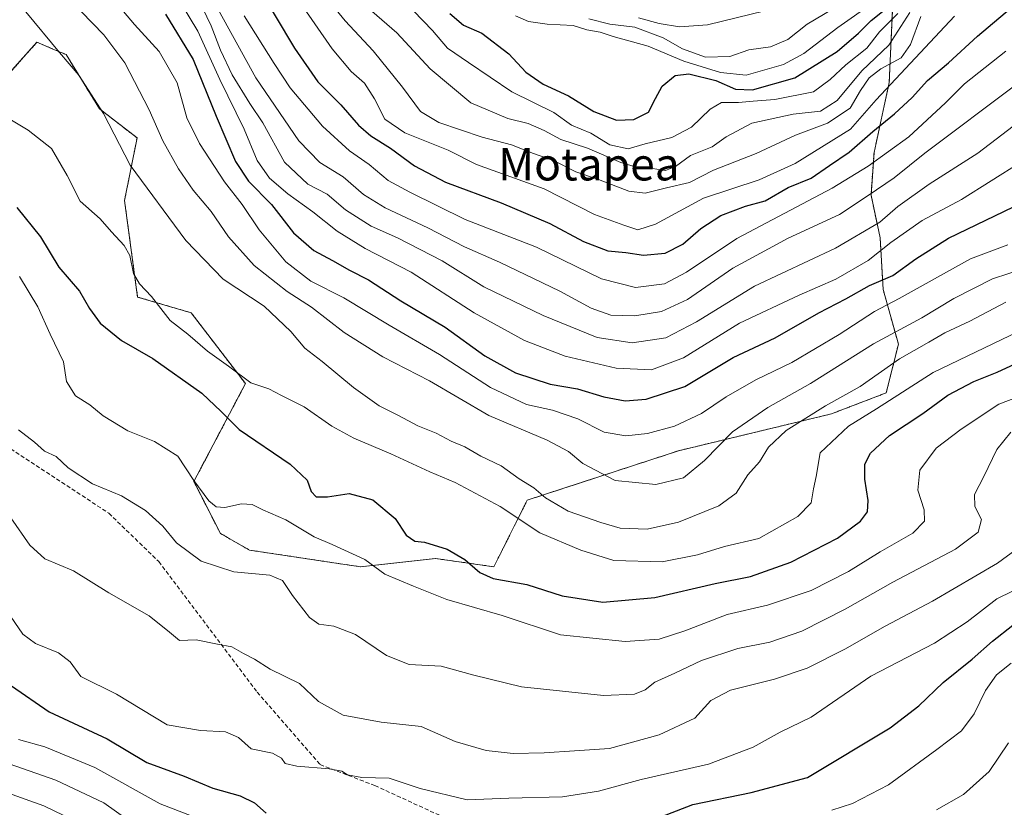
# Model space of a CAD drawing. Units: metres. Extents: x 579941 to 583374, y 4747404 to 4749758.
# Drawn here: x 581743 to 581986, y 4748571 to 4748765 of the extents above; entities that cross this region are included whole.
import ezdxf
from ezdxf.enums import TextEntityAlignment as Align

# ---------------------------------------------------------------- set-up
doc = ezdxf.new("R2010")
doc.units = ezdxf.units.M
doc.header["$MEASUREMENT"] = 0
doc.linetypes.add('TRAZOS', pattern=[0.75, 0.5, -0.25])
doc.linetypes.add('TRAZOSX2', pattern=[1.5, 1, -0.5])
for name, color, linetype, lineweight in [('Arbolado forestal', 92, 'TRAZOS', 0), ('Arbolado forestal CxS', 92, 'Continuous', 0), ('Curva de nivel maestra', 36, 'Continuous', 30), ('Curva de nivel normal', 36, 'Continuous', 0), ('Roquedo', 95, 'Continuous', 0), ('Roquedo CxS', 135, 'Continuous', 0), ('Senda', 19, 'TRAZOSX2', 0), ('Texto cartográfico', 19, 'Continuous', 0)]:
    doc.layers.add(name, color=color, linetype=linetype, lineweight=lineweight)
doc.styles.add('Arial', font='txt', dxfattribs={"height": 0.2})

# ---------------------------------------------------------------- blocks, each defined once
blk = doc.blocks.new('*U151')
at = {"layer": 'Arbolado forestal CxS', "color": 92, "linetype": 'Continuous', "lineweight": 0}
blk.add_polyline3d([(581739.31, 4748750.6, 1004.4), (581747.51, 4748759.83, 1008.95), (581751.86, 4748757.97, 1009.85), (581754.7, 4748756.76, 1010.2), (581762.9, 4748743.43, 1009.65), (581772.14, 4748736.25, 1012.1), (581769.06, 4748720.87, 1007.24), (581772.26, 4748697.07, 1004.03), (581785.47, 4748693.18, 1006.21), (581798.81, 4748675.75, 1004.23), (581786.14, 4748651.67, 994.66), (581792.65, 4748638.84, 992.39), (581799.83, 4748634.74, 991.66), (581827.13, 4748630.63, 994), (581845.6, 4748632.68, 998.24), (581859.96, 4748630.63, 1000.56), (581868.17, 4748647.04, 1007.84), (581905.42, 4748659.21, 1017.26), (581943.02, 4748668.29, 1007.98), (581956.51, 4748673.46, 1006.34), (581959.51, 4748685.45, 1012.06), (581955.76, 4748698.93, 1022.55), (581955.01, 4748711.67, 1032.07), (581952.77, 4748722.16, 1039.61), (581953.52, 4748732.65, 1046.21), (581957.26, 4748749.89, 1055.16), (581958.02, 4748767.57, 1071.19)], dxfattribs=at)
blk = doc.blocks.new('*U163')
at = {"layer": 'Curva de nivel normal', "color": 36, "linetype": 'Continuous', "lineweight": 0}
blk.add_polyline3d([(581993.1, 4748638.3, 985), (581983.94, 4748631.5, 985), (581967.91, 4748622.17, 985), (581956.22, 4748616.01, 985), (581946.34, 4748610.34, 985), (581937.07, 4748605.64, 985), (581929.06, 4748602.96, 985), (581918.17, 4748600.27, 985), (581913.38, 4748597.67, 985), (581909.43, 4748593.38, 985), (581900.67, 4748589.28, 985), (581888.44, 4748585.88, 985), (581879.8, 4748585.32, 985), (581872.3, 4748584.78, 985), (581864.74, 4748584.69, 985), (581858.08, 4748585.4, 985), (581850.42, 4748587.61, 985), (581842.08, 4748591.34, 985), (581832.22, 4748592.33, 985), (581822.83, 4748594.12, 985), (581816.8, 4748597.5, 985), (581812.09, 4748601.92, 985), (581804.88, 4748605.44, 985), (581801.06, 4748607.9, 985), (581798.37, 4748609.31, 985), (581795.47, 4748610.89, 985), (581791.93, 4748611.56, 985), (581786.7, 4748612.62, 985), (581782.56, 4748612.48, 985), (581780.11, 4748614.54, 985), (581775.15, 4748618.58, 985), (581765.17, 4748624.25, 985), (581756.48, 4748629.62, 985), (581749.43, 4748632.63, 985), (581745.76, 4748635.93, 985), (581741.1, 4748642.68, 985)], dxfattribs=at)
blk = doc.blocks.new('*U165')
at = {"layer": 'Curva de nivel normal', "color": 36, "linetype": 'Continuous', "lineweight": 0}
blk.add_polyline3d([(581758.42, 4748767.38, 1015), (581763.94, 4748761.68, 1015), (581769.1, 4748754.73, 1015), (581775.08, 4748743.17, 1015), (581778.5, 4748735.57, 1015), (581782.34, 4748728.68, 1015), (581785.98, 4748723.38, 1015), (581790.36, 4748718.12, 1015), (581794.66, 4748711.86, 1015), (581800.97, 4748704.84, 1015), (581809.07, 4748698.47, 1015), (581815.09, 4748694.56, 1015), (581823.1, 4748688.37, 1015), (581832.65, 4748682.33, 1015), (581844.14, 4748676.41, 1015), (581858.75, 4748667.89, 1015), (581873.04, 4748661.81, 1015), (581878.3, 4748659.06, 1015), (581881.83, 4748656.1, 1015), (581889.79, 4748651.9, 1015), (581899.85, 4748650.88, 1015), (581906.59, 4748652.57, 1015), (581911.8, 4748656.85, 1015), (581918.71, 4748663.85, 1015), (581927.36, 4748669.88, 1015), (581937.9, 4748675.74, 1015), (581953.37, 4748685.54, 1015), (581965.24, 4748691.96, 1015), (581973.17, 4748696.67, 1015), (581982.67, 4748701.58, 1015), (581990.68, 4748704.16, 1015)], dxfattribs=at)
blk = doc.blocks.new('*U169')
at = {"layer": 'Curva de nivel normal', "color": 36, "linetype": 'Continuous', "lineweight": 0}
blk.add_polyline3d([(581995.61, 4748628.54, 980), (581983.71, 4748622.71, 980), (581976.41, 4748617.07, 980), (581968.41, 4748611.82, 980), (581952.74, 4748603.71, 980), (581938.08, 4748593.64, 980), (581930.41, 4748589.9, 980), (581923.74, 4748586.23, 980), (581912.74, 4748582.06, 980), (581896.24, 4748578.23, 980), (581885.73, 4748575.41, 980), (581876.88, 4748574.01, 980), (581863.63, 4748573.69, 980), (581853.4, 4748573.28, 980), (581841.83, 4748576.06, 980), (581834.15, 4748578.62, 980), (581827.49, 4748578.78, 980), (581823.96, 4748579.4, 980), (581822.54, 4748580.32, 980), (581819.44, 4748580.89, 980), (581811.44, 4748581.51, 980), (581808.55, 4748582.18, 980), (581807.69, 4748583.54, 980), (581805.5, 4748584.74, 980), (581800.26, 4748585.82, 980), (581797.13, 4748588.57, 980), (581793.93, 4748590.02, 980), (581787.76, 4748590.35, 980), (581779.52, 4748591.73, 980), (581767.05, 4748599.3, 980), (581758.32, 4748603.59, 980), (581755.67, 4748607.2, 980), (581752.8, 4748609.41, 980), (581747.17, 4748611.74, 980), (581744.04, 4748614.05, 980), (581736.05, 4748625.5, 980)], dxfattribs=at)
blk = doc.blocks.new('*U171')
at = {"layer": 'Curva de nivel normal', "color": 36, "linetype": 'Continuous', "lineweight": 0}
blk.add_polyline3d([(581953.41, 4748769.6, 1080), (581944.58, 4748763.41, 1080), (581936.26, 4748757.08, 1080), (581931.24, 4748754.34, 1080), (581922.08, 4748751.7, 1080), (581915.74, 4748752.4, 1080), (581906.74, 4748755.14, 1080), (581897.96, 4748758.82, 1080), (581889.32, 4748761.25, 1080), (581886.12, 4748762.29, 1080), (581882.8, 4748762.86, 1080), (581879.49, 4748763.98, 1080), (581873.1, 4748764.25, 1080), (581868.47, 4748764.95, 1080), (581865.31, 4748766.29, 1080)], dxfattribs=at)
blk = doc.blocks.new('*U175')
at = {"layer": 'Curva de nivel normal', "color": 36, "linetype": 'Continuous', "lineweight": 0}
blk.add_polyline3d([(581784.9, 4748775.33, 1035), (581790.41, 4748763.88, 1035), (581792.68, 4748757.84, 1035), (581795.52, 4748751.76, 1035), (581799.86, 4748744.77, 1035), (581803.09, 4748739.98, 1035), (581808.42, 4748730.31, 1035), (581814.19, 4748724.88, 1035), (581818.91, 4748722.38, 1035), (581823.45, 4748718.56, 1035), (581829.75, 4748714.52, 1035), (581836.2, 4748711.64, 1035), (581847.2, 4748705.96, 1035), (581857.52, 4748699.62, 1035), (581872.05, 4748692.49, 1035), (581885.35, 4748687.12, 1035), (581894.02, 4748685.79, 1035), (581902.31, 4748687.01, 1035), (581909.83, 4748690.93, 1035), (581924.08, 4748699.78, 1035), (581944.05, 4748709.09, 1035), (581954.96, 4748715.54, 1035), (581959.38, 4748719.4, 1035), (581967.08, 4748724.86, 1035), (581979.04, 4748732.52, 1035), (582002.7, 4748750.54, 1035)], dxfattribs=at)
blk = doc.blocks.new('*U180')
at = {"layer": 'Curva de nivel normal', "color": 36, "linetype": 'Continuous', "lineweight": 0}
for points in [[(581987.29, 4748606.9, 970), (581983.69, 4748604.03, 970), (581980.98, 4748600.21, 970), (581978.12, 4748594.4, 970), (581975.03, 4748590.26, 970), (581969, 4748585.68, 970), (581957.07, 4748576.95, 970), (581948.21, 4748572.3, 970), (581943.16, 4748570.68, 970)], [(581785.67, 4748569.19, 970), (581777.81, 4748572.23, 970), (581761.77, 4748581.23, 970), (581749.41, 4748586.26, 970), (581742.93, 4748588.12, 970)]]:
    blk.add_polyline3d(points, dxfattribs=at)
blk = doc.blocks.new('*U183')
at = {"layer": 'Curva de nivel normal', "color": 36, "linetype": 'Continuous', "lineweight": 0}
blk.add_polyline3d([(581988.74, 4748749.59, 1040), (581966.04, 4748732.53, 1040), (581958.49, 4748726.43, 1040), (581952.1, 4748722.07, 1040), (581945, 4748717.42, 1040), (581932.41, 4748711.56, 1040), (581918.74, 4748704.16, 1040), (581907.62, 4748696.47, 1040), (581901.24, 4748693.51, 1040), (581894.62, 4748692.4, 1040), (581888.7, 4748692.63, 1040), (581883.92, 4748694.3, 1040), (581876.16, 4748698.51, 1040), (581861.36, 4748705.69, 1040), (581852.7, 4748709.46, 1040), (581843.68, 4748714.11, 1040), (581833.24, 4748719.01, 1040), (581827.87, 4748722.31, 1040), (581822.88, 4748726.64, 1040), (581817.13, 4748730.23, 1040), (581811.94, 4748735.56, 1040), (581801.39, 4748751.02, 1040), (581791.16, 4748769.51, 1040)], dxfattribs=at)
blk = doc.blocks.new('*U196')
at = {"layer": 'Curva de nivel normal', "color": 36, "linetype": 'Continuous', "lineweight": 0}
blk.add_polyline3d([(581744.76, 4748767.3, 1010), (581753.06, 4748757.31, 1010), (581757.85, 4748751.71, 1010), (581763.84, 4748742.26, 1010), (581770.44, 4748729.58, 1010), (581784.14, 4748711, 1010), (581793.37, 4748701.5, 1010), (581803.44, 4748694.82, 1010), (581809.98, 4748688.62, 1010), (581813.4, 4748684.51, 1010), (581817.69, 4748681.18, 1010), (581825.41, 4748674.79, 1010), (581831.76, 4748670.26, 1010), (581836.5, 4748667.87, 1010), (581841.24, 4748665.32, 1010), (581845.75, 4748663.52, 1010), (581849.48, 4748661.58, 1010), (581852.8, 4748660.17, 1010), (581856.72, 4748657.9, 1010), (581861.76, 4748655.46, 1010), (581866.14, 4748652.31, 1010), (581869.75, 4748650.1, 1010), (581872.64, 4748647.64, 1010), (581878.2, 4748644.32, 1010), (581886.3, 4748641.57, 1010), (581891.02, 4748640.13, 1010), (581897.68, 4748639.91, 1010), (581905.43, 4748641.59, 1010), (581915.36, 4748645.64, 1010), (581919.6, 4748648.79, 1010), (581922.45, 4748653.3, 1010), (581925.32, 4748656.46, 1010), (581927.58, 4748660.06, 1010), (581931.9, 4748664.16, 1010), (581941.58, 4748670.25, 1010), (581950.09, 4748675.07, 1010), (581959.82, 4748681.89, 1010), (581967.04, 4748685.94, 1010), (581970.98, 4748688.23, 1010), (581977.13, 4748691.16, 1010), (581985.94, 4748695.77, 1010)], dxfattribs=at)
blk = doc.blocks.new('*U200')
at = {"layer": 'Curva de nivel normal', "color": 36, "linetype": 'Continuous', "lineweight": 0}
blk.add_polyline3d([(581827.44, 4748769.6, 1065), (581836.06, 4748762.12, 1065), (581844.24, 4748753.29, 1065), (581854.28, 4748744.89, 1065), (581863.41, 4748741.05, 1065), (581868.41, 4748739.82, 1065), (581872.32, 4748738.09, 1065), (581876.4, 4748735.84, 1065), (581883.03, 4748733.69, 1065), (581891.19, 4748730.17, 1065), (581895.27, 4748728.93, 1065), (581899.02, 4748728.74, 1065), (581902.2, 4748728.2, 1065), (581904.65, 4748729.23, 1065), (581908.38, 4748731.92, 1065), (581913.67, 4748734.03, 1065), (581917.15, 4748736.48, 1065), (581923.45, 4748739.88, 1065), (581933.63, 4748742.07, 1065), (581940.34, 4748742.87, 1065), (581944.47, 4748745.49, 1065), (581950.51, 4748752.77, 1065), (581957.18, 4748759.08, 1065), (581962.34, 4748767.18, 1065)], dxfattribs=at)
blk = doc.blocks.new('*U204')
at = {"layer": 'Curva de nivel normal', "color": 36, "linetype": 'Continuous', "lineweight": 0}
blk.add_polyline3d([(581926.62, 4748767.59, 1090), (581912.5, 4748764.12, 1090), (581905.61, 4748763.59, 1090), (581900.65, 4748764.42, 1090), (581895.56, 4748765.8, 1090)], dxfattribs=at)
blk = doc.blocks.new('*U208')
at = {"layer": 'Curva de nivel normal', "color": 36, "linetype": 'Continuous', "lineweight": 0}
blk.add_polyline3d([(581989.68, 4748730.26, 1030), (581975.03, 4748721.05, 1030), (581965.39, 4748715.9, 1030), (581957.67, 4748710.51, 1030), (581952.04, 4748706.03, 1030), (581944.13, 4748701.45, 1030), (581935.08, 4748697.49, 1030), (581920.44, 4748690.62, 1030), (581906.66, 4748682.12, 1030), (581898.74, 4748679.18, 1030), (581890.09, 4748679.58, 1030), (581877.51, 4748682.48, 1030), (581867.51, 4748686.4, 1030), (581855.11, 4748693.18, 1030), (581839.64, 4748703.16, 1030), (581828.25, 4748709.02, 1030), (581821.39, 4748713.3, 1030), (581815.41, 4748718.07, 1030), (581809.22, 4748722.46, 1030), (581804.74, 4748726.31, 1030), (581801.68, 4748730.69, 1030), (581798.47, 4748738.37, 1030), (581792.54, 4748750.64, 1030), (581787.08, 4748762.51, 1030), (581775.9, 4748781.07, 1030)], dxfattribs=at)
blk = doc.blocks.new('*U217')
at = {"layer": 'Curva de nivel normal', "color": 36, "linetype": 'Continuous', "lineweight": 0}
blk.add_polyline3d([(581965.03, 4748766.13, 1060), (581962.5, 4748759.25, 1060), (581960.17, 4748755.98, 1060), (581955.18, 4748753.23, 1060), (581952.35, 4748751.06, 1060), (581950.18, 4748747.92, 1060), (581947.68, 4748743.62, 1060), (581942.08, 4748739.85, 1060), (581934.18, 4748736.97, 1060), (581924.53, 4748732.4, 1060), (581914.01, 4748728.29, 1060), (581908.12, 4748725.3, 1060), (581902.44, 4748723.98, 1060), (581897.15, 4748722.64, 1060), (581893.16, 4748723.15, 1060), (581885.68, 4748726.04, 1060), (581880.14, 4748727.89, 1060), (581874.66, 4748730.67, 1060), (581869.72, 4748732.44, 1060), (581864.32, 4748734.51, 1060), (581857.08, 4748736.42, 1060), (581846.38, 4748740.03, 1060), (581841.89, 4748742.78, 1060), (581837.5, 4748748.78, 1060), (581830.25, 4748757.67, 1060), (581823.38, 4748765.05, 1060), (581820.08, 4748769.11, 1060)], dxfattribs=at)
blk = doc.blocks.new('*U225')
at = {"layer": 'Curva de nivel normal', "color": 36, "linetype": 'Continuous', "lineweight": 0}
for points in [[(581986.63, 4748587.31, 965), (581981.84, 4748580.25, 965), (581975.5, 4748574.59, 965), (581968.87, 4748570.77, 965)], [(581772.74, 4748566.29, 965), (581763.96, 4748572.51, 965), (581752.15, 4748578.06, 965), (581740.63, 4748582.07, 965)]]:
    blk.add_polyline3d(points, dxfattribs=at)
blk = doc.blocks.new('*U235')
at = {"layer": 'Curva de nivel normal', "color": 36, "linetype": 'Continuous', "lineweight": 0}
blk.add_polyline3d([(581743.21, 4748702.13, 995), (581747.74, 4748694.63, 995), (581750.77, 4748687.89, 995), (581754.05, 4748681.14, 995), (581754.81, 4748676.24, 995), (581756.97, 4748672.73, 995), (581760.49, 4748670.49, 995), (581763.79, 4748667.85, 995), (581769.9, 4748664.14, 995), (581776.4, 4748661.45, 995), (581782.21, 4748657.88, 995), (581786.15, 4748651.91, 995), (581789.78, 4748646.88, 995), (581791.62, 4748645.38, 995), (581793.75, 4748645.23, 995), (581797.88, 4748646.18, 995), (581800.43, 4748646, 995), (581803.09, 4748644.7, 995), (581808.75, 4748642.24, 995), (581815.74, 4748637.99, 995), (581820.16, 4748636.13, 995), (581828.16, 4748632.4, 995), (581833.08, 4748628.85, 995), (581840.15, 4748625.86, 995), (581848.36, 4748622.57, 995), (581861.96, 4748618.61, 995), (581876.32, 4748613.86, 995), (581892.3, 4748612.26, 995), (581900.64, 4748612.81, 995), (581906.98, 4748614.84, 995), (581917.38, 4748618.92, 995), (581927.33, 4748621.19, 995), (581938.04, 4748624.83, 995), (581947.26, 4748629.45, 995), (581955.01, 4748634.3, 995), (581963.06, 4748638.89, 995), (581965.95, 4748641.9, 995), (581965.88, 4748644.65, 995), (581964.31, 4748649.48, 995), (581964.75, 4748654.43, 995), (581968.84, 4748659.85, 995), (581974.95, 4748664.51, 995), (581984.27, 4748670.7, 995), (582003.9, 4748678.17, 995)], dxfattribs=at)
blk = doc.blocks.new('*U238')
at = {"layer": 'Curva de nivel normal', "color": 36, "linetype": 'Continuous', "lineweight": 0}
blk.add_polyline3d([(581985.97, 4748757.58, 1045), (581975.8, 4748749.59, 1045), (581971.08, 4748744.88, 1045), (581962.08, 4748736.52, 1045), (581952.06, 4748729.29, 1045), (581943.25, 4748723.87, 1045), (581919.76, 4748711.51, 1045), (581907.38, 4748703.18, 1045), (581901.92, 4748700.33, 1045), (581894.79, 4748699.42, 1045), (581886.41, 4748701.57, 1045), (581870.41, 4748709.35, 1045), (581852.87, 4748716.2, 1045), (581839.26, 4748722.93, 1045), (581833.98, 4748725.79, 1045), (581829.25, 4748729.73, 1045), (581824.44, 4748733.08, 1045), (581817.8, 4748739.16, 1045), (581809.83, 4748748.58, 1045), (581805.85, 4748754.61, 1045), (581798.52, 4748766.28, 1045)], dxfattribs=at)
blk = doc.blocks.new('*U241')
at = {"layer": 'Curva de nivel normal', "color": 36, "linetype": 'Continuous', "lineweight": 0}
blk.add_polyline3d([(581840.19, 4748767.54, 1070), (581844.84, 4748762.69, 1070), (581848.52, 4748758.37, 1070), (581853.74, 4748754.84, 1070), (581864.41, 4748747.59, 1070), (581874.74, 4748742.49, 1070), (581879.02, 4748739.36, 1070), (581883.85, 4748737.42, 1070), (581888.47, 4748734.58, 1070), (581893.01, 4748733.56, 1070), (581897.23, 4748734.8, 1070), (581903.73, 4748736.37, 1070), (581908.58, 4748738.87, 1070), (581913.16, 4748743.34, 1070), (581915.97, 4748744.94, 1070), (581920.12, 4748744.95, 1070), (581923.8, 4748745.33, 1070), (581929.1, 4748745.74, 1070), (581938.61, 4748747.58, 1070), (581942.71, 4748750.61, 1070), (581946.6, 4748754.27, 1070), (581951.71, 4748758.36, 1070), (581954.87, 4748762.38, 1070), (581959.37, 4748766.89, 1070)], dxfattribs=at)
blk = doc.blocks.new('*U246')
at = {"layer": 'Curva de nivel normal', "color": 36, "linetype": 'Continuous', "lineweight": 0}
blk.add_polyline3d([(581759.02, 4748567.01, 960), (581749.22, 4748571.76, 960), (581740.25, 4748574.96, 960)], dxfattribs=at)
blk = doc.blocks.new('*U248')
at = {"layer": 'Curva de nivel normal', "color": 36, "linetype": 'Continuous', "lineweight": 0}
blk.add_polyline3d([(581943.32, 4748767.98, 1085), (581937.02, 4748764.28, 1085), (581932.28, 4748760.47, 1085), (581928.04, 4748758.71, 1085), (581922.74, 4748757.92, 1085), (581917.99, 4748756.32, 1085), (581912, 4748756.13, 1085), (581906.41, 4748758.2, 1085), (581901.66, 4748760.94, 1085), (581894.65, 4748763.54, 1085), (581888.5, 4748764.27, 1085), (581883.36, 4748765.62, 1085)], dxfattribs=at)
blk = doc.blocks.new('*U250')
at = {"layer": 'Curva de nivel normal', "color": 36, "linetype": 'Continuous', "lineweight": 0}
blk.add_polyline3d([(581739.18, 4748741.85, 1005), (581745.38, 4748738.18, 1005), (581751.07, 4748733.64, 1005), (581754.92, 4748727, 1005), (581758.17, 4748720.64, 1005), (581763.02, 4748716.36, 1005), (581765.89, 4748713.09, 1005), (581768.98, 4748709.74, 1005), (581770.34, 4748707.3, 1005), (581771.3, 4748702.87, 1005), (581772.71, 4748700.33, 1005), (581775.7, 4748697.22, 1005), (581780.26, 4748691.26, 1005), (581784.62, 4748687.95, 1005), (581789.51, 4748683.72, 1005), (581794.61, 4748680.06, 1005), (581800.18, 4748675.91, 1005), (581804.56, 4748674.47, 1005), (581807.69, 4748672.78, 1005), (581813.23, 4748669.99, 1005), (581820.09, 4748665.26, 1005), (581825.48, 4748662.29, 1005), (581834.6, 4748658.49, 1005), (581844.19, 4748654.06, 1005), (581850.44, 4748651.42, 1005), (581861.5, 4748645.48, 1005), (581871.24, 4748638.96, 1005), (581881.38, 4748634.74, 1005), (581889.46, 4748632.18, 1005), (581901.34, 4748631.88, 1005), (581910.05, 4748633.58, 1005), (581916.68, 4748635.67, 1005), (581925.2, 4748637.59, 1005), (581934.78, 4748643.03, 1005), (581938.08, 4748646.42, 1005), (581938.62, 4748649.83, 1005), (581939.27, 4748652.9, 1005), (581940.23, 4748658.71, 1005), (581947.2, 4748665.23, 1005), (581954.16, 4748669.51, 1005), (581968.08, 4748678.5, 1005), (581989.07, 4748688.58, 1005)], dxfattribs=at)
blk = doc.blocks.new('*U255')
at = {"layer": 'Curva de nivel normal', "color": 36, "linetype": 'Continuous', "lineweight": 0}
blk.add_polyline3d([(581987.2, 4748663.75, 990), (581983.76, 4748659.52, 990), (581980.55, 4748652.89, 990), (581978.22, 4748648.43, 990), (581978.3, 4748645.48, 990), (581979.94, 4748642.26, 990), (581979.11, 4748639.17, 990), (581973.58, 4748634.94, 990), (581958.15, 4748626.83, 990), (581946.44, 4748620.18, 990), (581935.73, 4748614.78, 990), (581927.91, 4748612.05, 990), (581920.02, 4748610.48, 990), (581911.08, 4748607.59, 990), (581904.52, 4748604.45, 990), (581899.55, 4748602.2, 990), (581897.23, 4748600.36, 990), (581894.55, 4748599.24, 990), (581886.91, 4748598.96, 990), (581866.79, 4748601.09, 990), (581855.04, 4748603.91, 990), (581847.01, 4748606.14, 990), (581839.12, 4748606.57, 990), (581833.51, 4748608.75, 990), (581825.86, 4748613.92, 990), (581820.56, 4748616.02, 990), (581816.91, 4748616.48, 990), (581814.59, 4748618.17, 990), (581810.37, 4748623.58, 990), (581807.94, 4748627.22, 990), (581804.81, 4748628.54, 990), (581795.92, 4748629.42, 990), (581787.95, 4748632.04, 990), (581781.81, 4748636.57, 990), (581778.45, 4748640.6, 990), (581774.18, 4748644.5, 990), (581768.28, 4748648.1, 990), (581761.15, 4748651.09, 990), (581755.18, 4748655, 990), (581752.2, 4748657.83, 990), (581749.36, 4748659.13, 990), (581746.9, 4748661.3, 990), (581742.98, 4748664.35, 990)], dxfattribs=at)
blk = doc.blocks.new('*U256')
at = {"layer": 'Curva de nivel normal', "color": 36, "linetype": 'Continuous', "lineweight": 0}
blk.add_polyline3d([(581766.55, 4748770.05, 1020), (581771.54, 4748764.15, 1020), (581777.57, 4748757.53, 1020), (581782.02, 4748749.79, 1020), (581784.4, 4748741.21, 1020), (581787.48, 4748734.92, 1020), (581793.63, 4748725.44, 1020), (581798.03, 4748719.82, 1020), (581802.22, 4748713.63, 1020), (581808.74, 4748705.75, 1020), (581814.87, 4748700.95, 1020), (581823.02, 4748696.9, 1020), (581834.19, 4748690.1, 1020), (581846.61, 4748682.94, 1020), (581859.1, 4748674.76, 1020), (581868, 4748670.62, 1020), (581874.41, 4748669.19, 1020), (581880.58, 4748667.09, 1020), (581887.08, 4748663.83, 1020), (581892.42, 4748662.9, 1020), (581897.76, 4748663.43, 1020), (581904.39, 4748665.23, 1020), (581911.03, 4748668.37, 1020), (581917.11, 4748672.51, 1020), (581924.46, 4748676.66, 1020), (581933.25, 4748680.95, 1020), (581944.91, 4748687.87, 1020), (581953.62, 4748693.54, 1020), (581959.74, 4748696.72, 1020), (581977.29, 4748706.5, 1020), (581986.48, 4748709.91, 1020)], dxfattribs=at)
blk = doc.blocks.new('*U257')
at = {"layer": 'Curva de nivel normal', "color": 36, "linetype": 'Continuous', "lineweight": 0}
blk.add_polyline3d([(581812.39, 4748769.48, 1055), (581820.16, 4748758.17, 1055), (581824.84, 4748752.57, 1055), (581828.09, 4748749.77, 1055), (581830.57, 4748745.91, 1055), (581833.11, 4748740.84, 1055), (581838.04, 4748737.5, 1055), (581848.71, 4748733.21, 1055), (581855.69, 4748729.73, 1055), (581872.35, 4748723.68, 1055), (581884.71, 4748717.38, 1055), (581891.92, 4748714.74, 1055), (581895.4, 4748713.6, 1055), (581899.74, 4748715.04, 1055), (581911.57, 4748721.38, 1055), (581925.22, 4748725.92, 1055), (581934.08, 4748729.93, 1055), (581947.74, 4748738.37, 1055), (581954.08, 4748745.64, 1055), (581973.28, 4748766.24, 1055)], dxfattribs=at)
blk = doc.blocks.new('*U259')
at = {"layer": 'Curva de nivel maestra', "color": 36, "linetype": 'Continuous', "lineweight": 30}
blk.add_polyline3d([(581779.13, 4748766.76, 1025), (581785.95, 4748755.54, 1025), (581791.6, 4748741.64, 1025), (581796.39, 4748730.44, 1025), (581799.55, 4748725.62, 1025), (581805.19, 4748719.85, 1025), (581810.67, 4748712.85, 1025), (581815.64, 4748708.51, 1025), (581820.27, 4748706.04, 1025), (581824.4, 4748703.66, 1025), (581829.08, 4748701.34, 1025), (581837.06, 4748696.15, 1025), (581847.96, 4748689.66, 1025), (581857.76, 4748682.58, 1025), (581865.24, 4748678.43, 1025), (581873.78, 4748675.61, 1025), (581880.57, 4748674.43, 1025), (581887.04, 4748672.48, 1025), (581892.24, 4748671.5, 1025), (581897.41, 4748671.88, 1025), (581906.93, 4748675.02, 1025), (581918.84, 4748682.19, 1025), (581929.15, 4748687.03, 1025), (581939.97, 4748693.2, 1025), (581946.54, 4748696.6, 1025), (581952.41, 4748699.89, 1025), (581958.17, 4748702.38, 1025), (581963.77, 4748706.45, 1025), (581971.83, 4748711.55, 1025), (581992.41, 4748721.52, 1025)], dxfattribs=at)
blk = doc.blocks.new('*U264')
at = {"layer": 'Curva de nivel maestra', "color": 36, "linetype": 'Continuous', "lineweight": 30}
blk.add_polyline3d([(581801.37, 4748774.4, 1050), (581810.89, 4748758.39, 1050), (581816.64, 4748750.08, 1050), (581822.3, 4748744.4, 1050), (581826.6, 4748739.37, 1050), (581829.64, 4748736.74, 1050), (581834.52, 4748733.76, 1050), (581840.41, 4748729.35, 1050), (581848.08, 4748725.36, 1050), (581861.78, 4748720.29, 1050), (581873.75, 4748715.16, 1050), (581882.05, 4748710.78, 1050), (581887.98, 4748708.46, 1050), (581892.46, 4748708.05, 1050), (581896.76, 4748707.39, 1050), (581902.08, 4748707.9, 1050), (581906.49, 4748710.09, 1050), (581910.88, 4748713.93, 1050), (581915.83, 4748717.13, 1050), (581921.91, 4748719.43, 1050), (581926.74, 4748720.72, 1050), (581932.41, 4748724.04, 1050), (581938.08, 4748726.32, 1050), (581942.53, 4748729.44, 1050), (581947.38, 4748732.76, 1050), (581953.2, 4748737.85, 1050), (581958.57, 4748742.18, 1050), (581962.88, 4748746.23, 1050), (581966.71, 4748750.38, 1050), (581971.88, 4748754.75, 1050), (581978.94, 4748761.35, 1050), (581988.41, 4748769.27, 1050)], dxfattribs=at)
blk = doc.blocks.new('*U267')
at = {"layer": 'Curva de nivel maestra', "color": 36, "linetype": 'Continuous', "lineweight": 30}
for points in [[(581741.23, 4748601.31, 975), (581750.48, 4748594.92, 975), (581764.79, 4748588.28, 975), (581774.52, 4748582.47, 975), (581783.7, 4748579.09, 975), (581790.75, 4748576.14, 975), (581797.52, 4748574.19, 975), (581801.06, 4748572.48, 975), (581803.88, 4748569.99, 975)], [(581894.74, 4748566.57, 975), (581908.95, 4748572.06, 975), (581923.25, 4748575.04, 975), (581937.13, 4748578.72, 975), (581957.46, 4748590.98, 975), (581964.55, 4748596.36, 975), (581970.55, 4748602.18, 975), (581977.68, 4748607.88, 975), (581982.64, 4748612.35, 975), (581987.66, 4748616.22, 975)]]:
    blk.add_polyline3d(points, dxfattribs=at)
blk = doc.blocks.new('*U272')
at = {"layer": 'Curva de nivel maestra', "color": 36, "linetype": 'Continuous', "lineweight": 30}
blk.add_polyline3d([(581849.1, 4748766.87, 1075), (581852.45, 4748764.01, 1075), (581857.02, 4748762.03, 1075), (581863.63, 4748756.93, 1075), (581867.84, 4748752.46, 1075), (581872.12, 4748749.46, 1075), (581878.32, 4748746.6, 1075), (581884.56, 4748742.8, 1075), (581890.12, 4748740.64, 1075), (581894.43, 4748740.75, 1075), (581898.04, 4748742.57, 1075), (581899.7, 4748745.96, 1075), (581901.4, 4748748.97, 1075), (581904.54, 4748751.64, 1075), (581907.97, 4748752.07, 1075), (581914.57, 4748750.37, 1075), (581919.42, 4748748.28, 1075), (581923.61, 4748748.08, 1075), (581934.06, 4748751.08, 1075), (581944.46, 4748757.51, 1075), (581949.71, 4748762.02, 1075), (581952.77, 4748765.21, 1075), (581956.81, 4748768.35, 1075)], dxfattribs=at)
blk = doc.blocks.new('*U277')
at = {"layer": 'Curva de nivel maestra', "color": 36, "linetype": 'Continuous', "lineweight": 30}
blk.add_polyline3d([(581742.59, 4748719.08, 1000), (581748.39, 4748711.89, 1000), (581752.89, 4748704.46, 1000), (581757.98, 4748698.49, 1000), (581760.44, 4748694.27, 1000), (581763.04, 4748690.66, 1000), (581768.27, 4748686.36, 1000), (581776.02, 4748681.92, 1000), (581788.08, 4748673.38, 1000), (581792.85, 4748668.88, 1000), (581797.23, 4748664.43, 1000), (581809.82, 4748655.92, 1000), (581813.99, 4748651.97, 1000), (581814.99, 4748649.14, 1000), (581816.2, 4748647.86, 1000), (581819, 4748647.83, 1000), (581824.34, 4748648.71, 1000), (581830.14, 4748647.12, 1000), (581835.68, 4748642.52, 1000), (581838.41, 4748638.46, 1000), (581840.52, 4748636.92, 1000), (581842.87, 4748636.7, 1000), (581848.5, 4748634.96, 1000), (581852.83, 4748632.45, 1000), (581856.48, 4748629.2, 1000), (581859.82, 4748627.79, 1000), (581868.08, 4748626.26, 1000), (581876.74, 4748623.52, 1000), (581886.79, 4748621.91, 1000), (581899.58, 4748623.08, 1000), (581914.45, 4748626.55, 1000), (581923.08, 4748628.22, 1000), (581933, 4748631.8, 1000), (581944.49, 4748637.69, 1000), (581950.16, 4748641.85, 1000), (581951.92, 4748644.18, 1000), (581952.11, 4748646.94, 1000), (581951.21, 4748652.2, 1000), (581951.24, 4748655.94, 1000), (581952.61, 4748658.61, 1000), (581957.35, 4748662.98, 1000), (581965.56, 4748668.42, 1000), (581971.66, 4748672.92, 1000), (581978.09, 4748676.28, 1000), (581983.79, 4748678.58, 1000), (581992.72, 4748682.63, 1000)], dxfattribs=at)

msp = doc.modelspace()

# ---------------------------------------------------------------- linework, layer by layer
at = {"layer": 'Arbolado forestal', "color": 92, "linetype": 'TRAZOS', "lineweight": 0}
msp.add_polyline3d([(581739.31, 4748750.6, 1004.4), (581747.51, 4748759.83, 1008.95), (581751.85, 4748757.97, 1009.85), (581754.69, 4748756.76, 1010.2), (581762.9, 4748743.43, 1009.65), (581772.14, 4748736.25, 1012.1), (581769.06, 4748720.87, 1007.24), (581772.26, 4748697.07, 1004.03), (581785.47, 4748693.18, 1006.21), (581798.81, 4748675.75, 1004.23), (581786.14, 4748651.67, 994.66), (581792.65, 4748638.84, 992.39), (581799.83, 4748634.74, 991.66), (581827.13, 4748630.63, 994), (581845.6, 4748632.68, 998.24), (581859.96, 4748630.63, 1000.56), (581868.17, 4748647.04, 1007.84), (581905.42, 4748659.21, 1017.26), (581943.01, 4748668.29, 1007.98), (581956.51, 4748673.46, 1006.34), (581959.51, 4748685.45, 1012.06), (581955.76, 4748698.93, 1022.55), (581955.01, 4748711.67, 1032.07), (581952.77, 4748722.16, 1039.61), (581953.52, 4748732.65, 1046.21), (581957.26, 4748749.89, 1055.16), (581958.02, 4748767.57, 1071.19)], dxfattribs=at)
at = {"layer": 'Roquedo', "color": 95, "linetype": 'Continuous', "lineweight": 0}
msp.add_polyline3d([(581739.31, 4748750.6, 1004.4), (581747.51, 4748759.83, 1008.95), (581751.85, 4748757.97, 1009.85), (581754.69, 4748756.76, 1010.2), (581762.9, 4748743.43, 1009.65), (581772.14, 4748736.25, 1012.1), (581769.06, 4748720.87, 1007.24), (581772.26, 4748697.07, 1004.03), (581785.47, 4748693.18, 1006.21), (581798.81, 4748675.75, 1004.23), (581786.14, 4748651.67, 994.66), (581792.65, 4748638.84, 992.39), (581799.83, 4748634.74, 991.66), (581827.13, 4748630.63, 994), (581845.6, 4748632.68, 998.24), (581859.96, 4748630.63, 1000.56), (581868.17, 4748647.04, 1007.84), (581905.42, 4748659.21, 1017.26), (581943.01, 4748668.29, 1007.98), (581956.51, 4748673.46, 1006.34), (581959.51, 4748685.45, 1012.06), (581955.76, 4748698.93, 1022.55), (581955.01, 4748711.67, 1032.07), (581952.77, 4748722.16, 1039.61), (581953.52, 4748732.65, 1046.21), (581957.26, 4748749.89, 1055.16), (581958.02, 4748767.57, 1071.19)], dxfattribs=at)
at = {"layer": 'Roquedo CxS', "color": 135, "linetype": 'Continuous', "lineweight": 0}
msp.add_polyline3d([(581958.02, 4748767.57, 1071.19), (581957.26, 4748749.89, 1055.16), (581953.52, 4748732.65, 1046.21), (581952.77, 4748722.16, 1039.61), (581955.01, 4748711.67, 1032.07), (581955.76, 4748698.93, 1022.55), (581959.51, 4748685.45, 1012.06), (581956.51, 4748673.46, 1006.34), (581943.02, 4748668.29, 1007.98), (581905.42, 4748659.21, 1017.26), (581868.17, 4748647.04, 1007.84), (581859.96, 4748630.63, 1000.56), (581845.6, 4748632.68, 998.24), (581827.13, 4748630.63, 994), (581799.83, 4748634.74, 991.66), (581792.65, 4748638.84, 992.39), (581786.14, 4748651.67, 994.66), (581798.81, 4748675.75, 1004.23), (581785.47, 4748693.18, 1006.21), (581772.26, 4748697.07, 1004.03), (581769.06, 4748720.87, 1007.24), (581772.14, 4748736.25, 1012.1), (581762.9, 4748743.43, 1009.65), (581754.7, 4748756.76, 1010.2), (581751.86, 4748757.97, 1009.85), (581747.51, 4748759.83, 1008.95), (581739.31, 4748750.6, 1004.4)], dxfattribs=at)
at = {"layer": 'Senda', "color": 19, "linetype": 'TRAZOSX2', "lineweight": 0}
msp.add_polyline3d([(581675.48, 4748677.96, 985.83), (581679.45, 4748666.06, 984.56), (581688.98, 4748655.74, 984.01), (581711.2, 4748661.29, 985.71), (581728.27, 4748664.07, 987.74), (581739.78, 4748660.5, 989.04), (581765.18, 4748643.83, 989.01), (581777.48, 4748631.92, 988.2), (581801.69, 4748599.78, 982.7), (581817.17, 4748581.92, 980.01), (581830.66, 4748576.76, 979.22), (581850.5, 4748567.63, 976.92), (581890.98, 4748554.93, 970.73), (581929.08, 4748551.76, 962.44), (581959.25, 4748554.53, 958.05), (581985.26, 4748557.13, 952.89)], dxfattribs=at)

# ---------------------------------------------------------------- block references
at = {"layer": 'Arbolado forestal CxS', "color": 92, "linetype": 'Continuous', "lineweight": 0}
msp.add_blockref('*U151', (0, 0), dxfattribs=at)
at = {"layer": 'Curva de nivel maestra', "color": 36, "linetype": 'Continuous', "lineweight": 30}
for name in ['*U267', '*U277', '*U259', '*U264', '*U272']:
    msp.add_blockref(name, (0, 0), dxfattribs=at)
at = {"layer": 'Curva de nivel normal', "color": 36, "linetype": 'Continuous', "lineweight": 0}
for name in ['*U246', '*U225', '*U180', '*U169', '*U163', '*U255', '*U235', '*U250', '*U196', '*U165', '*U256', '*U208', '*U175', '*U183', '*U238', '*U257', '*U217', '*U200', '*U241', '*U171', '*U248', '*U204']:
    msp.add_blockref(name, (0, 0), dxfattribs=at)

# ---------------------------------------------------------------- texts
at = {"layer": 'Texto cartográfico', "color": 19, "linetype": 'Continuous', "lineweight": 0, "style": 'Arial'}
msp.add_text('Motapea', height=8, dxfattribs=at).set_placement((581883.34, 4748729.78), align=Align.MIDDLE_CENTER)

doc.saveas('drawing.dxf')
